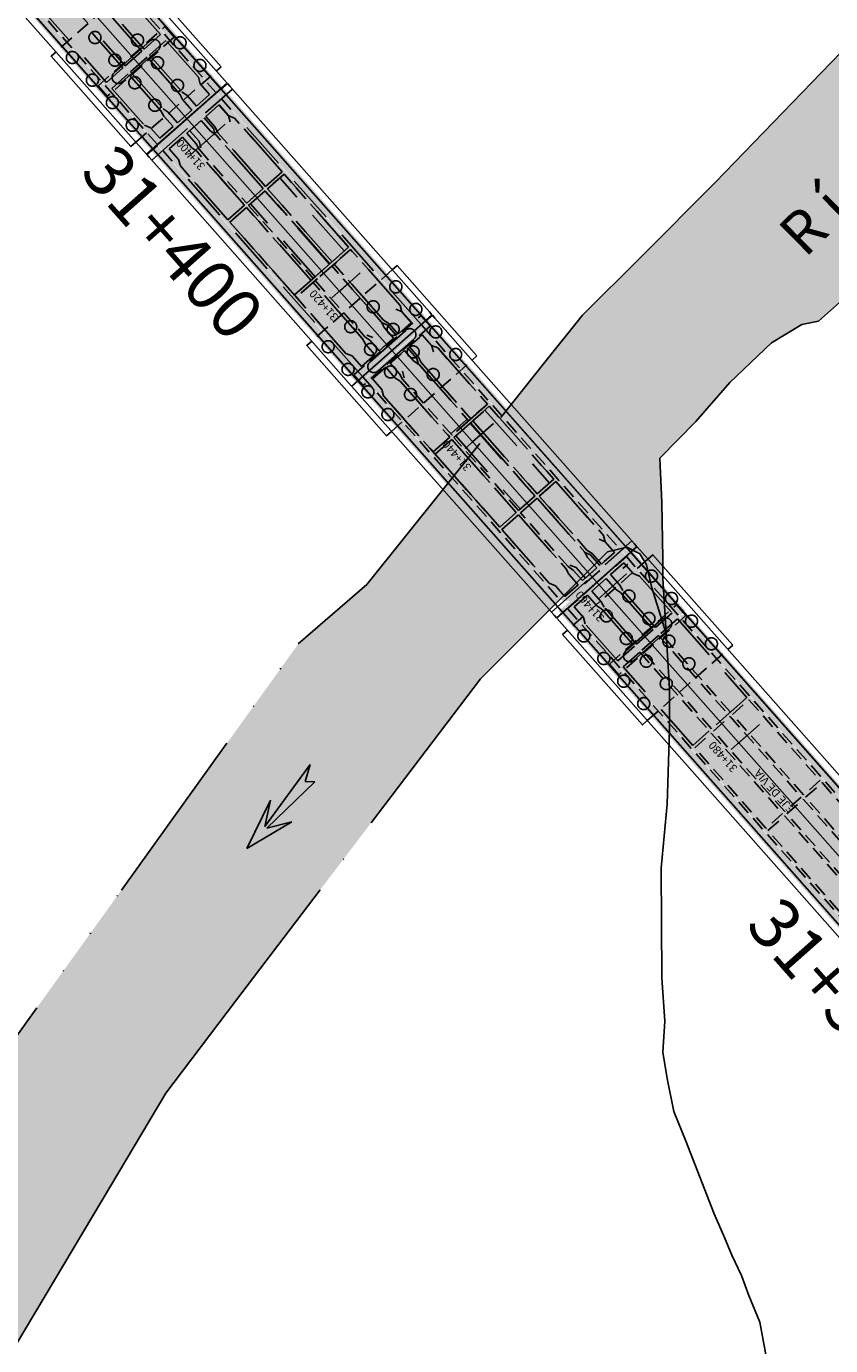
# Model space of a CAD drawing. Units: millimetres. Extents: x 713369 to 830260, y 8110030 to 8244032.
# Drawn here: x 775241 to 775321, y 8149601 to 8149733 of the extents above; entities that cross this region are included whole.
import ezdxf
from ezdxf.enums import TextEntityAlignment as Align

# ---------------------------------------------------------------- set-up
doc = ezdxf.new("R2010")
doc.units = ezdxf.units.MM
doc.header["$LTSCALE"] = 1.5
doc.linetypes.add('ACAD_ISO14W100', pattern=[24, 12, -3, 0, -3, 0, -3, 0, -3])
doc.linetypes.add('HIDDEN2', pattern=[4.7625, 3.175, -1.5875])
for name, color, linetype in [('1-Achurado Rios', 151, 'Continuous'), ('1a-Eje Final', 240, 'Continuous'), ('1a-Estacado', 7, 'Continuous'), ('1a-Progresiva-Estacado', 2, 'Continuous'), ('1a_Borde de via', 231, 'Continuous'), ('C-CASCO-02', 2, 'Continuous'), ('EJE TOTAL_DEPURADO$0$EST 29-35', 6, 'Continuous'), ('G-ACOTADO', 8, 'Continuous'), ('G-PROYECCIONES', 7, 'HIDDEN2'), ('G-TEXTOS-NOTAS', 7, 'Continuous'), ('G-TEXTOS-SUBTITULOS', 3, 'Continuous'), ('T-RIO', 140, 'ACAD_ISO14W100')]:
    doc.layers.add(name, color=color, linetype=linetype)
doc.styles.add('400-NOTAS', font='romans.shx', dxfattribs={"height": 0.8})
doc.styles.add('400-SUBTITULO', font='romand.shx', dxfattribs={"height": 1.2})
doc.styles.add('SIMPLEX', font='simplex.shx')
pattern_1 = [(131.496001, (776777.64767, 8149576.96242), (-0.270071463, -0.0720167), [0, -0.25])]

# ---------------------------------------------------------------- blocks, each defined once
blk = doc.blocks.new('EJE TOTAL_DEPURADO$0$MINORTIC')
at = {"color": 0, "linetype": 'ByBlock'}
blk.add_lwpolyline([(0, 0), (0, 0.000692)], dxfattribs=at)
blk.add_point((0, 0), dxfattribs=at)
blk = doc.blocks.new('EJE TOTAL_DEPURADO$0$MAJORTIC')
at = {"color": 0, "linetype": 'ByBlock'}
blk.add_lwpolyline([(0, -0.000692), (0, 0.000692)], dxfattribs=at)
blk.add_point((0, 0), dxfattribs=at)

msp = doc.modelspace()

# ---------------------------------------------------------------- hatches: boundary and pattern name
at = {"layer": '1-Achurado Rios', "lineweight": 0, "ltscale": 4}
h = msp.add_hatch(dxfattribs=at)
h.set_pattern_fill('DOTS', color=256, scale=0.8, style=0)
h.paths.add_polyline_path([(775349.13, 8149728.77), (775353.55, 8149732.48), (775358.56, 8149736.67), (775341.89, 8149748.27), (775340.28, 8149746.8), (775337.39, 8149744.18), (775334.76, 8149741.78), (775325.49, 8149733.34), (775309.83, 8149717.13), (775302.42, 8149709.72), (775296.63, 8149703.93), (775292.88, 8149699.25), (775288.48, 8149693.77), (775275.14, 8149677.14), (775268.32, 8149671.22), (775250.71, 8149646.72), (775231.77, 8149620.38), (775225.98, 8149612.15), (775222.97, 8149607.87), (775218.2, 8149601.41), (775213.42, 8149594.95), (775211, 8149591.67), (775208.95, 8149588.9), (775206.84, 8149586.25), (775204.5, 8149583.32), (775223, 8149567.81), (775230.94, 8149585.85), (775240.25, 8149601.5), (775248.8, 8149615.88), (775255.13, 8149626.53), (775262.07, 8149635.66), (775270.51, 8149646.76), (775286.46, 8149667.75), (775299.11, 8149680.4), (775301.02, 8149680.84), (775302.34, 8149680.18), (775303, 8149679.08), (775303.51, 8149676.81), (775304.94, 8149672.27), (775304.61, 8149677.76), (775304.61, 8149679.74), (775304.53, 8149685.3), (775304.31, 8149689.7), (775307.9, 8149693.36), (775311.27, 8149697.24), (775315.44, 8149701.19), (775318.44, 8149703.02), (775320.13, 8149703.35), (775335.94, 8149717.5)])
at = {"layer": 'G-ACOTADO', "linetype": 'Continuous', "lineweight": 0}
h = msp.add_hatch(dxfattribs=at)
h.set_pattern_fill('DOTS', color=253, scale=4, angle=131.496, style=0)
h.set_pattern_definition(pattern_1)
h.paths.add_polyline_path([(775255.13, 8149731.82), (775260.17, 8149726.13), (775260.77, 8149726.66), (775255.73, 8149732.35)])
h.paths.add_polyline_path([(775252.18, 8149729.2), (775257.21, 8149723.51), (775260.13, 8149726.09), (775255.09, 8149731.79)])
h.paths.add_polyline_path([(775249.25, 8149726.62), (775254.29, 8149720.93), (775257.21, 8149723.51), (775252.18, 8149729.2)])
h.paths.add_polyline_path([(775248.61, 8149726.05), (775253.65, 8149720.36), (775254.25, 8149720.89), (775249.21, 8149726.58)])
h.paths.add_polyline_path([(775219.46, 8149759.01), (775248.61, 8149726.05), (775249.21, 8149726.58), (775220.06, 8149759.54)])
h.paths.add_polyline_path([(775220.1, 8149759.57), (775249.25, 8149726.62), (775252.18, 8149729.2), (775223.02, 8149762.16)])
h.paths.add_polyline_path([(775252.18, 8149729.2), (775255.09, 8149731.79), (775225.94, 8149764.74), (775223.02, 8149762.16)])
h.paths.add_polyline_path([(775225.98, 8149764.78), (775255.13, 8149731.82), (775255.73, 8149732.35), (775226.58, 8149765.31)])
h.paths.add_polyline_path([(775214.43, 8149764.7), (775219.46, 8149759.01), (775220.06, 8149759.54), (775215.03, 8149765.23)])
h.paths.add_polyline_path([(775215.06, 8149765.27), (775220.1, 8149759.57), (775223.02, 8149762.16), (775217.99, 8149767.85)])
h.paths.add_polyline_path([(775217.99, 8149767.85), (775223.02, 8149762.16), (775225.94, 8149764.74), (775220.91, 8149770.43)])
h.paths.add_polyline_path([(775220.94, 8149770.47), (775225.98, 8149764.78), (775226.58, 8149765.31), (775221.54, 8149771)])
h.paths.add_polyline_path([(775220.45, 8149771.03), (775220.94, 8149770.47), (775221.54, 8149771), (775221.04, 8149771.56)])
h.paths.add_polyline_path([(775217.49, 8149768.41), (775217.99, 8149767.85), (775220.91, 8149770.43), (775220.41, 8149771)])
h.paths.add_polyline_path([(775214.57, 8149765.83), (775215.06, 8149765.27), (775217.99, 8149767.85), (775217.49, 8149768.41)])
h.paths.add_polyline_path([(775213.93, 8149765.26), (775214.43, 8149764.7), (775215.03, 8149765.23), (775214.53, 8149765.8)])
h.paths.add_polyline_path([(775234.03, 8149744.04), (775230.86, 8149747.87), (775229.93, 8149747.11), (775233.1, 8149743.28)], flags=9)
h = msp.add_hatch(dxfattribs=at)
h.set_pattern_fill('DOTS', color=253, scale=4, angle=131.496, style=0)
h.set_pattern_definition(pattern_1)
h.paths.add_polyline_path([(775254.15, 8149719.8), (775274.02, 8149697.33), (775274.62, 8149697.86), (775254.75, 8149720.33)])
h.paths.add_polyline_path([(775254.78, 8149720.36), (775274.66, 8149697.89), (775277.58, 8149700.48), (775257.71, 8149722.95)])
h.paths.add_polyline_path([(775257.71, 8149722.95), (775277.58, 8149700.48), (775278.41, 8149701.21), (775278.86, 8149704.91), (775260.63, 8149725.53)])
h.paths.add_polyline_path([(775260.66, 8149725.56), (775278.87, 8149704.98), (775279, 8149706.04), (775261.26, 8149726.09)])
h.paths.add_polyline_path([(775278.87, 8149704.98), (775280.54, 8149703.09), (775281.14, 8149703.62), (775279, 8149706.04)])
h.paths.add_polyline_path([(775278.41, 8149701.21), (775280.5, 8149703.06), (775278.86, 8149704.91)])
h.paths.add_polyline_path([(775253.65, 8149720.36), (775254.15, 8149719.8), (775254.75, 8149720.33), (775254.25, 8149720.89)])
h.paths.add_polyline_path([(775254.29, 8149720.93), (775254.78, 8149720.36), (775257.71, 8149722.95), (775257.21, 8149723.51)])
h.paths.add_polyline_path([(775257.21, 8149723.51), (775257.71, 8149722.95), (775260.63, 8149725.53), (775260.13, 8149726.09)])
h.paths.add_polyline_path([(775260.17, 8149726.13), (775260.66, 8149725.56), (775261.26, 8149726.09), (775260.77, 8149726.66)])
h = msp.add_hatch(dxfattribs=at)
h.set_pattern_fill('DOTS', color=253, scale=4, angle=131.496, style=0)
h.set_pattern_definition(pattern_1)
h.paths.add_polyline_path([(775277.59, 8149694.58), (775294.38, 8149675.61), (775295.36, 8149675.48), (775297.79, 8149677.64), (775278.23, 8149699.75)])
h.paths.add_polyline_path([(775277.45, 8149693.45), (775293.1, 8149675.76), (775294.3, 8149675.61), (775277.59, 8149694.51)])
h.paths.add_polyline_path([(775294.23, 8149674.49), (775294.73, 8149673.92), (775295.33, 8149674.45), (775294.83, 8149675.02)])
h.paths.add_polyline_path([(775294.87, 8149675.05), (775295.37, 8149674.49), (775296.36, 8149675.36), (775295.36, 8149675.48)])
h.paths.add_polyline_path([(775295.36, 8149675.48), (775296.36, 8149675.36), (775298.29, 8149677.07), (775297.79, 8149677.64)])
h.paths.add_polyline_path([(775297.79, 8149677.64), (775298.29, 8149677.07), (775301.21, 8149679.66), (775300.71, 8149680.22)])
h.paths.add_polyline_path([(775278.25, 8149699.94), (775278.23, 8149699.75), (775297.79, 8149677.64), (775300.71, 8149680.22), (775281.07, 8149702.43)])
h.paths.add_polyline_path([(775300.75, 8149680.25), (775301.25, 8149679.69), (775301.85, 8149680.22), (775301.35, 8149680.78)])
h.paths.add_polyline_path([(775281.1, 8149702.46), (775300.75, 8149680.25), (775301.35, 8149680.78), (775281.7, 8149702.99)])
h.paths.add_polyline_path([(775275.22, 8149697.26), (775277.59, 8149694.58), (775278.23, 8149699.75), (775278.15, 8149699.84)])
h.paths.add_polyline_path([(775274.59, 8149696.69), (775277.45, 8149693.45), (775277.59, 8149694.51), (775275.19, 8149697.22)])
h.paths.add_polyline_path([(775274.81, 8149697.42), (775274.32, 8149696.99), (775274.59, 8149696.69), (775275.19, 8149697.22), (775274.92, 8149697.52)])
h.paths.add_polyline_path([(775274.02, 8149697.33), (775274.29, 8149697.03), (775274.89, 8149697.56), (775274.62, 8149697.86)])
h.paths.add_polyline_path([(775274.66, 8149697.89), (775274.93, 8149697.59), (775277.85, 8149700.18), (775277.58, 8149700.48)])
h.paths.add_polyline_path([(775274.96, 8149697.56), (775275.22, 8149697.26), (775278.15, 8149699.84), (775277.88, 8149700.14)])
h.paths.add_polyline_path([(775278.33, 8149700.53), (775278.25, 8149699.94), (775281.07, 8149702.43), (775280.8, 8149702.72)])
h.paths.add_polyline_path([(775277.88, 8149700.14), (775278.15, 8149699.84), (775278.25, 8149699.94), (775278.33, 8149700.53)])
h.paths.add_polyline_path([(775277.58, 8149700.48), (775277.85, 8149700.18), (775278.33, 8149700.61), (775278.41, 8149701.21)])
h.paths.add_polyline_path([(775278.41, 8149701.21), (775278.33, 8149700.61), (775280.77, 8149702.76), (775280.5, 8149703.06)])
h.paths.add_polyline_path([(775280.54, 8149703.09), (775280.81, 8149702.8), (775281.4, 8149703.33), (775281.14, 8149703.62)])
h.paths.add_polyline_path([(775280.84, 8149702.76), (775281.1, 8149702.46), (775281.7, 8149702.99), (775281.44, 8149703.29)])
h = msp.add_hatch(dxfattribs=at)
h.set_pattern_fill('DOTS', color=253, scale=4, angle=131.496, style=0)
h.set_pattern_definition([(131.496001358, (0, 0), (-0.270071462889, -0.0720166989876), [0, -0.25])])
h.paths.add_polyline_path([(775299.77, 8149668.23), (775294.73, 8149673.92), (775295.33, 8149674.45), (775300.36, 8149668.76)])
h.paths.add_polyline_path([(775300.4, 8149668.79), (775295.37, 8149674.49), (775296.36, 8149675.36), (775300.22, 8149674.89), (775303.33, 8149671.38)])
h.paths.add_polyline_path([(775296.36, 8149675.36), (775298.29, 8149677.07), (775300.22, 8149674.89)])
h.paths.add_polyline_path([(775300.22, 8149674.89), (775298.29, 8149677.07), (775301.21, 8149679.66), (775306.06, 8149674.17)])
h.paths.add_polyline_path([(775303.33, 8149671.38), (775300.22, 8149674.89), (775306.06, 8149674.17), (775306.24, 8149673.96)])
h.paths.add_polyline_path([(775306.43, 8149674.12), (775306.14, 8149674.16), (775301.25, 8149679.69), (775301.85, 8149680.22), (775306.88, 8149674.53)])
h.paths.add_polyline_path([(775335.43, 8149641.04), (775306.28, 8149674), (775306.43, 8149674.12), (775307.33, 8149674.01), (775336.03, 8149641.57)])
h.paths.add_polyline_path([(775332.48, 8149638.43), (775303.33, 8149671.38), (775306.24, 8149673.96), (775335.4, 8149641.01)])
h.paths.add_polyline_path([(775329.55, 8149635.84), (775311.23, 8149656.56), (775311.21, 8149656.61), (775311.18, 8149656.61), (775300.4, 8149668.79), (775303.33, 8149671.38), (775332.48, 8149638.43)])
h.paths.add_polyline_path([(775310.63, 8149656.7), (775310.22, 8149656.61), (775310.03, 8149656.63), (775299.77, 8149668.23), (775300.36, 8149668.76), (775311.1, 8149656.62)])
h.paths.add_polyline_path([(775311.74, 8149654.7), (775310.03, 8149656.63), (775310.22, 8149656.61), (775310.63, 8149656.7), (775311.1, 8149656.62), (775311.26, 8149656.45)])
h.paths.add_polyline_path([(775328.92, 8149635.28), (775311.74, 8149654.7), (775311.26, 8149656.45), (775329.52, 8149635.81)])
h.paths.add_polyline_path([(775333.95, 8149629.58), (775328.92, 8149635.28), (775329.52, 8149635.81), (775334.55, 8149630.11)])
h.paths.add_polyline_path([(775334.45, 8149629.02), (775334.22, 8149629.28), (775333.95, 8149629.58), (775334.55, 8149630.11), (775335.05, 8149629.55)])
h.paths.add_polyline_path([(775335.09, 8149629.58), (775334.86, 8149629.85), (775334.59, 8149630.15), (775337.51, 8149632.73), (775338.01, 8149632.17)])
h.paths.add_polyline_path([(775334.59, 8149630.15), (775329.55, 8149635.84), (775332.48, 8149638.43), (775337.51, 8149632.73)])
h.paths.add_polyline_path([(775337.51, 8149632.73), (775332.48, 8149638.43), (775335.4, 8149641.01), (775340.43, 8149635.31)])
h.paths.add_polyline_path([(775338.01, 8149632.17), (775337.51, 8149632.73), (775340.43, 8149635.31), (775340.93, 8149634.75)])
h.paths.add_polyline_path([(775340.97, 8149634.79), (775340.73, 8149635.05), (775340.47, 8149635.35), (775341.07, 8149635.88), (775341.57, 8149635.32)])
h.paths.add_polyline_path([(775340.47, 8149635.35), (775335.43, 8149641.04), (775336.03, 8149641.57), (775341.07, 8149635.88)])
at = {"layer": 'T-RIO'}
msp.add_hatch(color=256, dxfattribs=at).paths.add_polyline_path([(775269.98, 8149657.5), (775269, 8149657.53), (775269.5, 8149659.22), (775264.99, 8149653.05), (775265.54, 8149655.66), (775263.2, 8149650.85), (775267.68, 8149653.52), (775265.18, 8149652.88)])
msp.add_hatch(color=256, dxfattribs=at).paths.add_polyline_path([(775269.98, 8149657.5), (775269, 8149657.53), (775269.5, 8149659.22), (775264.99, 8149653.05), (775265.54, 8149655.66), (775263.2, 8149650.85), (775267.68, 8149653.52), (775265.18, 8149652.88)])

# ---------------------------------------------------------------- linework, layer by layer
for p, q in [((775258.42, 8149720.63), (775259.92, 8149721.96)), ((775271.67, 8149705.65), (775273.17, 8149706.98)), ((775284.92, 8149690.67), (775286.42, 8149692)), ((775298.17, 8149675.69), (775299.67, 8149677.02)), ((775311.42, 8149660.71), (775312.92, 8149662.04))]:
    msp.add_line(p, q)
at = {"color": 250}
msp.add_lwpolyline([(775300.62, 8149678.73), (775301.12, 8149679.17)], dxfattribs=at)
at = {"layer": '1a-Eje Final'}
msp.add_lwpolyline([(774946.72, 8150074.51), (775433.04, 8149524.74, -0.00001)], format="xyb", dxfattribs=at)
at = {"layer": '1a_Borde de via'}
for points in [[(774950.09, 8150077.49), (775436.41, 8149527.72, -0.00001)], [(774943.35, 8150071.52), (775429.67, 8149521.75, -0.00001)]]:
    msp.add_lwpolyline(points, format="xyb", dxfattribs=at)
at = {"layer": 'C-CASCO-02'}
for p, q in [((775221.36, 8149770.82), (775260.59, 8149726.48)), ((775221.4, 8149770.85), (775260.63, 8149726.51)), ((775222, 8149771.38), (775261.23, 8149727.04)), ((775253.21, 8149719.95), (775213.99, 8149764.29)), ((775253.81, 8149720.48), (775214.59, 8149764.82)), ((775253.85, 8149720.52), (775214.62, 8149764.86)), ((775261.23, 8149727.04), (775253.21, 8149719.95)), ((775253.24, 8149719.92), (775260.62, 8149726.44)), ((775260.62, 8149726.44), (775261.26, 8149727.01)), ((775260.62, 8149726.44), (775280.73, 8149703.71)), ((775260.65, 8149726.41), (775261.28, 8149726.98)), ((775260.66, 8149726.48), (775280.77, 8149703.74)), ((775261.26, 8149727.01), (775261.49, 8149726.74)), ((775261.49, 8149726.74), (775281.37, 8149704.27)), ((775253.24, 8149719.92), (775254.29, 8149720.84)), ((775253.24, 8149719.92), (775253.48, 8149719.65)), ((775253.48, 8149719.65), (775273.35, 8149697.18)), ((775253.84, 8149720.45), (775274.22, 8149697.41)), ((775253.88, 8149720.48), (775274.25, 8149697.45)), ((775280.73, 8149703.71), (775281, 8149703.41)), ((775280.77, 8149703.74), (775281.03, 8149703.44)), ((775281.03, 8149703.44), (775281.63, 8149703.97)), ((775281.07, 8149703.41), (775281.67, 8149703.94)), ((775281.37, 8149704.27), (775281.63, 8149703.97)), ((775281.4, 8149703.77), (775281.44, 8149703.8)), ((775281.43, 8149703.73), (775281.47, 8149703.77)), ((775281.93, 8149703.64), (775281.67, 8149703.94)), ((775301.81, 8149681.17), (775281.93, 8149703.64)), ((775274.25, 8149697.45), (775281, 8149703.41)), ((775274.29, 8149697.41), (775281.03, 8149703.37)), ((775281, 8149703.41), (775281.03, 8149703.44)), ((775281.03, 8149703.37), (775281.07, 8149703.41)), ((775281.29, 8149703.07), (775281.03, 8149703.37)), ((775281.33, 8149703.11), (775281.07, 8149703.41)), ((775301.4, 8149680.34), (775281.29, 8149703.07)), ((775301.44, 8149680.37), (775281.33, 8149703.11)), ((775273.35, 8149697.18), (775273.62, 8149696.88)), ((775273.62, 8149696.88), (775274.22, 8149697.41)), ((775273.65, 8149696.85), (775274.25, 8149697.38)), ((775274.22, 8149697.41), (775274.25, 8149697.45)), ((775274.25, 8149697.38), (775274.29, 8149697.41)), ((775294.62, 8149674.35), (775274.25, 8149697.38)), ((775294.66, 8149674.38), (775274.29, 8149697.41)), ((775273.92, 8149696.55), (775273.65, 8149696.85)), ((775293.79, 8149674.08), (775273.92, 8149696.55)), ((775294.02, 8149673.82), (775301.4, 8149680.34)), ((775302.07, 8149680.87), (775294.06, 8149673.78)), ((775301.38, 8149680.37), (775302.01, 8149680.93)), ((775301.4, 8149680.34), (775302.04, 8149680.9)), ((775340.66, 8149635.96), (775301.44, 8149680.3)), ((775340.7, 8149636), (775301.47, 8149680.34)), ((775302.04, 8149680.9), (775301.81, 8149681.17)), ((775341.3, 8149636.53), (775302.07, 8149680.87)), ((775294.02, 8149673.82), (775295.07, 8149674.74)), ((775294.02, 8149673.82), (775293.79, 8149674.08)), ((775294.06, 8149673.78), (775333.28, 8149629.44)), ((775294.66, 8149674.31), (775333.88, 8149629.97)), ((775294.69, 8149674.34), (775333.92, 8149630))]:
    msp.add_line(p, q, dxfattribs=at)
for points in [[(775260.65, 8149728.67), (775252.7, 8149737.66), (775252.21, 8149737.23)], [(775244.2, 8149730.14), (775243.71, 8149729.71), (775251.66, 8149720.72), (775252.15, 8149721.15)], [(775260.17, 8149728.24), (775260.65, 8149728.67)], [(775286.11, 8149699.89), (775278.16, 8149708.88), (775277.67, 8149708.45)], [(775269.66, 8149701.36), (775269.17, 8149700.93), (775277.12, 8149691.94), (775277.61, 8149692.37)], [(775285.62, 8149699.46), (775286.11, 8149699.89)], [(775311.57, 8149671.11), (775303.62, 8149680.1), (775303.13, 8149679.67)], [(775295.12, 8149672.58), (775294.63, 8149672.15), (775302.58, 8149663.16), (775303.07, 8149663.59)], [(775311.08, 8149670.68), (775311.57, 8149671.11)]]:
    msp.add_lwpolyline(points, dxfattribs=at)
at = {"layer": 'G-PROYECCIONES'}
for p, q in [((775254.61, 8149731.88), (775247.69, 8149739.7)), ((775252.74, 8149730.22), (775245.82, 8149738.05)), ((775246.04, 8149738.25), (775252.97, 8149730.42)), ((775250.87, 8149728.56), (775243.94, 8149736.39)), ((775244.17, 8149736.59), (775251.09, 8149728.76)), ((775242.3, 8149734.93), (775249.22, 8149727.11)), ((775249.99, 8149728.05), (775253.58, 8149731.23)), ((775252.97, 8149730.42), (775254.61, 8149731.88)), ((775253.5, 8149729.82), (775255.14, 8149731.28)), ((775258.39, 8149727.61), (775255.14, 8149731.28)), ((775250.78, 8149727.15), (775254.38, 8149730.33)), ((775251.09, 8149728.76), (775252.74, 8149730.22)), ((775253.5, 8149729.82), (775256.74, 8149726.15)), ((775249.22, 8149727.11), (775250.87, 8149728.56)), ((775251.62, 8149728.16), (775253.27, 8149729.62)), ((775256.52, 8149725.95), (775253.27, 8149729.62)), ((775249.75, 8149726.51), (775251.4, 8149727.96)), ((775254.65, 8149724.29), (775251.4, 8149727.96)), ((775251.62, 8149728.16), (775254.87, 8149724.49)), ((775258.56, 8149726.96), (775258.39, 8149727.61)), ((775249.75, 8149726.51), (775253, 8149722.84)), ((775253.74, 8149719.35), (775261.76, 8149726.44)), ((775253.74, 8149719.35), (775261.12, 8149725.88)), ((775256.8, 8149725.4), (775256.52, 8149725.95)), ((775256.74, 8149726.15), (775257.25, 8149725.8)), ((775258.18, 8149724.75), (775259.49, 8149725.91)), ((775258.18, 8149724.75), (775259.49, 8149725.91)), ((775259.49, 8149725.91), (775258.56, 8149726.96)), ((775257.73, 8149724.35), (775256.8, 8149725.4)), ((775257.25, 8149725.8), (775258.18, 8149724.75)), ((775260.42, 8149724.86), (775259.11, 8149723.7)), ((775260.43, 8149724.87), (775261.36, 8149723.82)), ((775280.55, 8149703.01), (775260.67, 8149725.48)), ((775254.93, 8149723.74), (775254.65, 8149724.29)), ((775254.87, 8149724.49), (775255.38, 8149724.14)), ((775255.86, 8149722.7), (775254.93, 8149723.74)), ((775255.38, 8149724.14), (775256.31, 8149723.09)), ((775256.31, 8149723.09), (775257.73, 8149724.35)), ((775256.31, 8149723.09), (775257.73, 8149724.35)), ((775258.66, 8149723.3), (775257.24, 8149722.05)), ((775259.59, 8149722.26), (775258.66, 8149723.3)), ((775258.96, 8149723.57), (775259.88, 8149722.52)), ((775259.11, 8149723.7), (775260.04, 8149722.65)), ((775261.97, 8149723.56), (775261.35, 8149723.81)), ((775261.36, 8149723.82), (775261.53, 8149723.18)), ((775266.71, 8149718.21), (775261.97, 8149723.56)), ((775253, 8149722.84), (775253.62, 8149722.59)), ((775253.62, 8149722.59), (775254.55, 8149721.54)), ((775254.55, 8149721.54), (775255.86, 8149722.7)), ((775254.55, 8149721.54), (775255.86, 8149722.7)), ((775257.53, 8149722.3), (775258.45, 8149721.25)), ((775260.1, 8149721.91), (775259.59, 8149722.26)), ((775259.88, 8149722.52), (775260.06, 8149721.87)), ((775260.04, 8149722.65), (775260.32, 8149722.1)), ((775265.06, 8149716.75), (775260.32, 8149722.1)), ((775256.79, 8149721.65), (775255.48, 8149720.49)), ((775257.71, 8149720.6), (775256.79, 8149721.65)), ((775258.45, 8149721.25), (775258.63, 8149720.61)), ((775264.83, 8149716.55), (775260.1, 8149721.91)), ((775274.7, 8149697.85), (775254.83, 8149720.32)), ((775255.48, 8149720.49), (775256.4, 8149719.44)), ((775256.4, 8149719.44), (775256.58, 8149718.79)), ((775258.22, 8149720.25), (775257.71, 8149720.6)), ((775262.96, 8149714.89), (775258.22, 8149720.25)), ((775261.31, 8149713.44), (775256.58, 8149718.79)), ((775265.06, 8149716.75), (775266.71, 8149718.21)), ((775265.26, 8149716.52), (775266.9, 8149717.98)), ((775273.33, 8149710.72), (775266.9, 8149717.98)), ((775272.9, 8149710.33), (775266.47, 8149717.6)), ((775263.19, 8149715.09), (775264.83, 8149716.55)), ((775263.38, 8149714.87), (775265.03, 8149716.33)), ((775271.42, 8149709.03), (775264.99, 8149716.29)), ((775271.46, 8149709.06), (775265.03, 8149716.33)), ((775271.68, 8149709.26), (775265.26, 8149716.52)), ((775261.31, 8149713.44), (775262.96, 8149714.89)), ((775261.51, 8149713.21), (775263.16, 8149714.67)), ((775269.59, 8149707.4), (775263.16, 8149714.67)), ((775269.99, 8149707.76), (775263.56, 8149715.03)), ((775267.94, 8149705.95), (775261.51, 8149713.21)), ((775262.04, 8149712.61), (775268.47, 8149705.35)), ((775271.68, 8149709.26), (775273.33, 8149710.72)), ((775271.88, 8149709.03), (775273.53, 8149710.49)), ((775278.47, 8149704.91), (775273.53, 8149710.49)), ((775270.26, 8149708), (775271.91, 8149709.46)), ((775270.46, 8149707.78), (775272.11, 8149709.23)), ((775276.59, 8149703.26), (775271.66, 8149708.84)), ((775276.82, 8149703.45), (775271.88, 8149709.03)), ((775270.04, 8149707.8), (775268.39, 8149706.34)), ((775270.23, 8149707.58), (775268.59, 8149706.12)), ((775274.72, 8149701.6), (775269.79, 8149707.18)), ((775273.07, 8149700.14), (775268.14, 8149705.72)), ((775278.47, 8149704.91), (775278.64, 8149704.26)), ((775278.65, 8149704.28), (775278.03, 8149704.53)), ((775278.65, 8149704.28), (775278.03, 8149704.53)), ((775279.58, 8149703.23), (775278.65, 8149704.28)), ((775275.45, 8149699.27), (775279.04, 8149702.45)), ((775277.18, 8149702.97), (775276.56, 8149703.22)), ((775277.18, 8149702.97), (775276.56, 8149703.22)), ((775276.59, 8149703.26), (775276.88, 8149702.71)), ((775277.33, 8149703.1), (775276.82, 8149703.45)), ((775276.88, 8149702.71), (775277.81, 8149701.66)), ((775278.1, 8149701.92), (775277.18, 8149702.97)), ((775278.26, 8149702.06), (775277.33, 8149703.1)), ((775279.57, 8149703.21), (775278.26, 8149702.06)), ((775274.72, 8149701.6), (775275.01, 8149701.05)), ((775274.72, 8149701.6), (775275.01, 8149701.05)), ((775275.01, 8149701.05), (775275.93, 8149700)), ((775275.75, 8149701.71), (775275.13, 8149701.96)), ((775276.24, 8149698.37), (775279.84, 8149701.55)), ((775277.81, 8149701.66), (775276.38, 8149700.4)), ((775280.66, 8149701.98), (775279.35, 8149700.82)), ((775280.67, 8149701.99), (775281.6, 8149700.94)), ((775282.21, 8149700.68), (775281.59, 8149700.93)), ((775281.6, 8149700.94), (775281.77, 8149700.29)), ((775281.6, 8149700.94), (775281.77, 8149700.29)), ((775273.7, 8149699.89), (775273.07, 8149700.14)), ((775273.7, 8149699.89), (775273.07, 8149700.14)), ((775274.62, 8149698.84), (775273.7, 8149699.89)), ((775275.93, 8149700), (775274.62, 8149698.84)), ((775278.9, 8149700.42), (775277.48, 8149699.16)), ((775279.83, 8149699.37), (775278.9, 8149700.42)), ((775279.2, 8149700.69), (775280.13, 8149699.64)), ((775279.35, 8149700.82), (775280.28, 8149699.77)), ((775280.13, 8149699.64), (775280.3, 8149698.99)), ((775280.13, 8149699.64), (775280.3, 8149698.99)), ((775280.28, 8149699.77), (775280.56, 8149699.22)), ((775282.21, 8149700.68), (775287.15, 8149695.1)), ((775277.03, 8149698.77), (775275.72, 8149697.61)), ((775277.95, 8149697.72), (775277.03, 8149698.77)), ((775278.7, 8149698.37), (775278.87, 8149697.72)), ((775280.34, 8149699.02), (775279.83, 8149699.37)), ((775280.34, 8149699.02), (775285.27, 8149693.44)), ((775280.56, 8149699.22), (775285.5, 8149693.64)), ((775275.72, 8149697.61), (775276.64, 8149696.56)), ((775278.46, 8149697.37), (775277.95, 8149697.72)), ((775278.46, 8149697.37), (775277.95, 8149697.72)), ((775278.46, 8149697.37), (775283.4, 8149691.79)), ((775276.64, 8149696.56), (775276.82, 8149695.91)), ((775276.64, 8149696.56), (775276.82, 8149695.91)), ((775276.82, 8149695.91), (775281.75, 8149690.33)), ((775285.5, 8149693.64), (775287.15, 8149695.1)), ((775285.7, 8149693.42), (775287.34, 8149694.87)), ((775286.91, 8149694.49), (775293.34, 8149687.22)), ((775287.34, 8149694.87), (775293.77, 8149687.61)), ((775284.08, 8149692.38), (775285.72, 8149693.84)), ((775284.27, 8149692.16), (775285.92, 8149693.62)), ((775285.43, 8149693.18), (775291.86, 8149685.92)), ((775285.47, 8149693.22), (775291.9, 8149685.95)), ((775285.7, 8149693.42), (775292.12, 8149686.15)), ((775283.4, 8149691.79), (775281.75, 8149690.33)), ((775284, 8149691.92), (775290.43, 8149684.65)), ((775287.85, 8149683.44), (775281.42, 8149690.7)), ((775283.6, 8149691.56), (775281.95, 8149690.1)), ((775283.6, 8149691.56), (775290.03, 8149684.3)), ((775281.95, 8149690.1), (775288.38, 8149682.84)), ((775292.12, 8149686.15), (775293.77, 8149687.61)), ((775292.32, 8149685.93), (775293.97, 8149687.38)), ((775293.97, 8149687.38), (775298.71, 8149682.03)), ((775290.25, 8149684.5), (775291.9, 8149685.95)), ((775290.45, 8149684.27), (775292.1, 8149685.73)), ((775292.1, 8149685.73), (775296.84, 8149680.37)), ((775292.32, 8149685.93), (775297.06, 8149680.57)), ((775288.38, 8149682.84), (775290.03, 8149684.3)), ((775288.58, 8149682.61), (775290.23, 8149684.07)), ((775290.23, 8149684.07), (775294.96, 8149678.72)), ((775288.58, 8149682.61), (775293.31, 8149677.26)), ((775293.53, 8149674.38), (775301.54, 8149681.47)), ((775298.89, 8149681.39), (775298.27, 8149681.64)), ((775298.71, 8149682.03), (775298.88, 8149681.38)), ((775299.82, 8149680.35), (775298.89, 8149681.39)), ((775293.53, 8149674.38), (775300.91, 8149680.9)), ((775297.42, 8149680.09), (775296.8, 8149680.34)), ((775296.84, 8149680.37), (775297.12, 8149679.82)), ((775297.57, 8149680.22), (775297.06, 8149680.57)), ((775298.35, 8149679.04), (775297.42, 8149680.09)), ((775298.5, 8149679.17), (775297.57, 8149680.22)), ((775299.81, 8149680.33), (775298.5, 8149679.17)), ((775294.96, 8149678.72), (775295.25, 8149678.17)), ((775295.99, 8149678.82), (775295.37, 8149679.07)), ((775296.92, 8149677.78), (775295.99, 8149678.82)), ((775298.05, 8149678.78), (775296.62, 8149677.52)), ((775297.12, 8149679.82), (775298.05, 8149678.78)), ((775299.42, 8149678.12), (775300.74, 8149679.28)), ((775299.42, 8149678.12), (775300.74, 8149679.28)), ((775300.74, 8149679.28), (775301.66, 8149678.24)), ((775295.25, 8149678.17), (775296.18, 8149677.12)), ((775297.55, 8149676.47), (775298.98, 8149677.73)), ((775297.55, 8149676.47), (775298.98, 8149677.73)), ((775298.98, 8149677.73), (775299.9, 8149676.68)), ((775300.35, 8149677.08), (775299.42, 8149678.12)), ((775301.66, 8149678.24), (775302.29, 8149677.98)), ((775302.29, 8149677.98), (775305.53, 8149674.31)), ((775293.94, 8149677.01), (775293.31, 8149677.26)), ((775294.86, 8149675.96), (775293.94, 8149677.01)), ((775296.18, 8149677.12), (775294.86, 8149675.96)), ((775295.79, 8149674.91), (775297.1, 8149676.07)), ((775295.79, 8149674.91), (775297.1, 8149676.07)), ((775297.1, 8149676.07), (775298.03, 8149675.02)), ((775298.48, 8149675.42), (775297.55, 8149676.47)), ((775299.9, 8149676.68), (775300.41, 8149676.33)), ((775300.64, 8149676.53), (775300.35, 8149677.08)), ((775300.41, 8149676.33), (775303.66, 8149672.66)), ((775303.88, 8149672.86), (775300.64, 8149676.53)), ((775296.72, 8149673.86), (775295.79, 8149674.91)), ((775298.03, 8149675.02), (775298.54, 8149674.67)), ((775298.77, 8149674.87), (775298.48, 8149675.42)), ((775298.54, 8149674.67), (775301.79, 8149671)), ((775302.01, 8149671.2), (775298.77, 8149674.87)), ((775296.89, 8149673.21), (775296.72, 8149673.86)), ((775300.91, 8149670.49), (775304.5, 8149673.67)), ((775303.88, 8149672.86), (775305.53, 8149674.31)), ((775304.41, 8149672.26), (775306.06, 8149673.72)), ((775306.06, 8149673.72), (775312.99, 8149665.89)), ((775300.14, 8149669.54), (775296.89, 8149673.21)), ((775301.7, 8149669.59), (775305.3, 8149672.77)), ((775302.01, 8149671.2), (775303.66, 8149672.66)), ((775302.54, 8149670.6), (775304.19, 8149672.06)), ((775300.14, 8149669.54), (775301.79, 8149671)), ((775300.67, 8149668.95), (775302.32, 8149670.4)), ((775307.59, 8149661.12), (775300.67, 8149668.95)), ((775312.99, 8149665.89), (775311.34, 8149664.43)), ((775311.56, 8149664.63), (775309.92, 8149663.17)), ((775309.24, 8149662.58), (775307.59, 8149661.12))]:
    msp.add_line(p, q, dxfattribs=at)
at = {"layer": 'G-PROYECCIONES', "ltscale": 0.3}
for p, q in [((775280.58, 8149702.98), (775300.46, 8149680.51)), ((775274.74, 8149697.81), (775294.61, 8149675.34)), ((775304.19, 8149672.06), (775311.11, 8149664.23)), ((775311.34, 8149664.43), (775304.41, 8149672.26)), ((775302.32, 8149670.4), (775309.24, 8149662.58)), ((775309.47, 8149662.77), (775302.54, 8149670.6))]:
    msp.add_line(p, q, dxfattribs=at)
for points in [[(775254.3, 8149720.91), (775215.07, 8149765.26), (775220.92, 8149770.42), (775260.14, 8149726.08)], [(775255.98, 8149731.61), (775249.31, 8149725.72), (775248.39, 8149726.77), (775255.05, 8149732.66)], [(775259.11, 8149723.7), (775260.04, 8149722.65), (775260.32, 8149722.1), (775265.06, 8149716.75), (775266.71, 8149718.21), (775261.97, 8149723.56), (775261.35, 8149723.81), (775260.42, 8149724.86)], [(775257.24, 8149722.05), (775258.16, 8149721), (775258.45, 8149720.45), (775263.19, 8149715.09), (775264.83, 8149716.55), (775260.1, 8149721.91), (775259.59, 8149722.26), (775258.66, 8149723.3)], [(775255.48, 8149720.49), (775256.4, 8149719.44), (775256.58, 8149718.79), (775261.31, 8149713.44), (775262.96, 8149714.89), (775258.22, 8149720.25), (775257.71, 8149720.6), (775256.79, 8149721.65)], [(775265.26, 8149716.52), (775271.68, 8149709.26), (775273.33, 8149710.72), (775266.9, 8149717.98)], [(775263.38, 8149714.87), (775269.81, 8149707.6), (775271.46, 8149709.06), (775265.03, 8149716.33)], [(775261.51, 8149713.21), (775267.94, 8149705.95), (775269.59, 8149707.4), (775263.16, 8149714.67)], [(775271.88, 8149709.03), (775276.82, 8149703.45), (775277.33, 8149703.1), (775278.26, 8149702.06), (775279.57, 8149703.21), (775278.64, 8149704.26), (775278.47, 8149704.91), (775273.53, 8149710.49)], [(775270.01, 8149707.38), (775274.95, 8149701.8), (775275.46, 8149701.45), (775276.38, 8149700.4), (775277.81, 8149701.66), (775276.88, 8149702.71), (775276.59, 8149703.26), (775271.66, 8149708.84)], [(775268.14, 8149705.72), (775273.07, 8149700.14), (775273.7, 8149699.89), (775274.62, 8149698.84), (775275.93, 8149700), (775275.01, 8149701.05), (775274.72, 8149701.6), (775269.79, 8149707.18)], [(775281.44, 8149702.83), (775274.77, 8149696.94), (775273.84, 8149697.99), (775280.51, 8149703.88)], [(775285.5, 8149693.64), (775280.56, 8149699.22), (775280.28, 8149699.77), (775279.35, 8149700.82), (775280.66, 8149701.98), (775281.59, 8149700.93), (775282.21, 8149700.68), (775287.15, 8149695.1)], [(775283.63, 8149691.99), (775278.69, 8149697.57), (775278.4, 8149698.11), (775277.48, 8149699.16), (775278.9, 8149700.42), (775279.83, 8149699.37), (775280.34, 8149699.02), (775285.27, 8149693.44)], [(775281.75, 8149690.33), (775276.82, 8149695.91), (775276.64, 8149696.56), (775275.72, 8149697.61), (775277.03, 8149698.77), (775277.95, 8149697.72), (775278.46, 8149697.37), (775283.4, 8149691.79)], [(775292.12, 8149686.15), (775285.7, 8149693.42), (775287.34, 8149694.87), (775293.77, 8149687.61)], [(775290.25, 8149684.5), (775283.82, 8149691.76), (775285.47, 8149693.22), (775291.9, 8149685.95)], [(775288.38, 8149682.84), (775281.95, 8149690.1), (775283.6, 8149691.56), (775290.03, 8149684.3)], [(775298.5, 8149679.17), (775297.57, 8149680.22), (775297.06, 8149680.57), (775292.32, 8149685.93), (775293.97, 8149687.38), (775298.71, 8149682.03), (775298.88, 8149681.38), (775299.81, 8149680.33)], [(775296.62, 8149677.52), (775295.7, 8149678.57), (775295.19, 8149678.92), (775290.45, 8149684.27), (775292.1, 8149685.73), (775296.84, 8149680.37), (775297.12, 8149679.82), (775298.05, 8149678.78)], [(775294.86, 8149675.96), (775293.94, 8149677.01), (775293.31, 8149677.26), (775288.58, 8149682.61), (775290.23, 8149684.07), (775294.96, 8149678.72), (775295.25, 8149678.17), (775296.18, 8149677.12)], [(775295.14, 8149674.74), (775334.37, 8149630.4), (775340.21, 8149635.57), (775300.99, 8149679.91)], [(775306.9, 8149674.05), (775300.23, 8149668.16), (775299.3, 8149669.21), (775305.97, 8149675.1)], [(775318.63, 8149656.19), (775311.54, 8149664.21), (775313.18, 8149665.66), (775320.27, 8149657.65)], [(775316.75, 8149654.54), (775309.66, 8149662.55), (775311.31, 8149664.01), (775318.4, 8149655.99)], [(775314.88, 8149652.88), (775307.79, 8149660.89), (775309.44, 8149662.35), (775316.53, 8149654.34)], [(775325.91, 8149647.95), (775318.83, 8149655.97), (775320.47, 8149657.42), (775327.56, 8149649.41)], [(775324.04, 8149646.3), (775316.95, 8149654.31), (775318.6, 8149655.77), (775325.69, 8149647.75)], [(775322.17, 8149644.64), (775315.08, 8149652.65), (775316.73, 8149654.11), (775323.82, 8149646.1)]]:
    msp.add_lwpolyline(points, close=True, dxfattribs=at)
for points in [[(775252.21, 8149737.23), (775244.2, 8149730.14)], [(775252.15, 8149721.15), (775260.17, 8149728.24)], [(775277.67, 8149708.45), (775269.66, 8149701.36)], [(775277.61, 8149692.37), (775285.62, 8149699.46)], [(775303.13, 8149679.67), (775295.12, 8149672.58)], [(775303.07, 8149663.59), (775311.08, 8149670.68)]]:
    msp.add_lwpolyline(points, dxfattribs=at)
at = {"layer": 'G-PROYECCIONES', "color": 254}
for centre in [(775248.08, 8149731.57), (775248.08, 8149731.57), (775252.31, 8149731.31), (775252.31, 8149731.31), (775256.55, 8149731.05), (775256.55, 8149731.05), (775245.83, 8149729.58), (775245.83, 8149729.58), (775250.07, 8149729.32), (775250.07, 8149729.32), (775254.3, 8149729.06), (775254.3, 8149729.06), (775258.53, 8149728.8), (775258.53, 8149728.8), (775247.82, 8149727.33), (775247.82, 8149727.33), (775252.05, 8149727.07), (775252.05, 8149727.07), (775256.29, 8149726.81), (775256.29, 8149726.81), (775249.81, 8149725.09), (775249.81, 8149725.09), (775254.04, 8149724.83), (775254.04, 8149724.83), (775251.79, 8149722.84), (775251.79, 8149722.84), (775278.03, 8149706.76), (775278.03, 8149706.76), (775275.78, 8149704.77), (775275.78, 8149704.77), (775280.02, 8149704.52), (775280.02, 8149704.52), (775273.54, 8149702.79), (775273.54, 8149702.79), (775277.77, 8149702.53), (775277.77, 8149702.53), (775282.01, 8149702.27), (775282.01, 8149702.27), (775271.29, 8149700.8), (775271.29, 8149700.8), (775275.52, 8149700.54), (775275.52, 8149700.54), (775279.76, 8149700.28), (775279.76, 8149700.28), (775283.99, 8149700.02), (775283.99, 8149700.02), (775273.28, 8149698.55), (775273.28, 8149698.55), (775277.51, 8149698.29), (775277.51, 8149698.29), (775281.75, 8149698.03), (775281.75, 8149698.03), (775275.26, 8149696.31), (775275.26, 8149696.31), (775279.5, 8149696.05), (775279.5, 8149696.05), (775277.25, 8149694.06), (775277.25, 8149694.06), (775303.49, 8149677.98), (775303.49, 8149677.98), (775301.24, 8149675.99), (775301.24, 8149675.99), (775305.48, 8149675.74), (775305.48, 8149675.74), (775299, 8149674.01), (775299, 8149674.01), (775303.23, 8149673.75), (775303.23, 8149673.75), (775307.47, 8149673.49), (775307.47, 8149673.49), (775296.75, 8149672.02), (775296.75, 8149672.02), (775300.98, 8149671.76), (775300.98, 8149671.76), (775305.22, 8149671.5), (775305.22, 8149671.5), (775309.45, 8149671.24), (775309.45, 8149671.24), (775298.74, 8149669.77), (775298.74, 8149669.77), (775302.97, 8149669.51), (775302.97, 8149669.51), (775307.21, 8149669.25), (775307.21, 8149669.25), (775300.72, 8149667.52), (775300.72, 8149667.52), (775304.96, 8149667.27), (775304.96, 8149667.27), (775302.71, 8149665.28), (775302.71, 8149665.28)]:
    msp.add_circle(centre, 0.6, dxfattribs=at)
at = {"layer": 'G-PROYECCIONES'}
for centre, start, end in [((775253.98, 8149730.78), 311.496, 131.496), ((775250.38, 8149727.6), 131.496, 311.496), ((775279.44, 8149702), 311.496, 131.496), ((775275.84, 8149698.82), 131.496, 311.496), ((775304.9, 8149673.22), 311.496, 131.496), ((775301.3, 8149670.04), 131.496, 311.496)]:
    msp.add_arc(centre, 0.6, start, end, dxfattribs=at)
at = {"layer": 'G-TEXTOS-SUBTITULOS'}
for p, q in [((775283.58, 8149692.19), (775285.08, 8149693.52)), ((775296.83, 8149677.21), (775298.33, 8149678.54))]:
    msp.add_line(p, q, dxfattribs=at)
at = {"layer": 'T-RIO'}
msp.add_lwpolyline([(775265.54, 8149655.66), (775264.99, 8149653.05), (775269.5, 8149659.22), (775269, 8149657.53), (775269.98, 8149657.5), (775265.18, 8149652.88), (775267.68, 8149653.52), (775263.2, 8149650.85), (775265.54, 8149655.66)], close=True, dxfattribs=at)
msp.add_lwpolyline([(775265.54, 8149655.66), (775264.99, 8149653.05), (775269.5, 8149659.22), (775269, 8149657.53), (775269.98, 8149657.5), (775265.18, 8149652.88), (775267.68, 8149653.52), (775263.2, 8149650.85), (775265.54, 8149655.66)], close=True, dxfattribs=at)
for points in [[(775231.77, 8149620.38, 0.37), (775250.71, 8149646.72, 0.37), (775268.32, 8149671.22, 0.41), (775275.14, 8149677.14, 0.4), (775288.48, 8149693.77, 0.39), (775292.88, 8149699.25, 0.38), (775296.63, 8149703.93, 0.34), (775302.42, 8149709.72, 0.4), (775309.83, 8149717.13, 0.43), (775325.49, 8149733.34, 0.44), (775334.76, 8149741.78, 0.46), (775337.39, 8149744.18, 0.49), (775340.28, 8149746.8, 0.46), (775343.91, 8149750.11, 0.47), (775346.56, 8149749.9, 0.28), (775351.54, 8149752.41, 0.37), (775357.55, 8149758.73, 0.43), (775365.19, 8149764.05, 0.42), (775371.93, 8149769.46, 0.42), (775382.91, 8149777.52, 0.42), (775393.09, 8149789.38, 0.44), (775405.31, 8149798.16, 0.44), (775418.05, 8149811.71, 0.43)], [(775314.93, 8149600.16, 0.47), (775314.27, 8149603.74, 0.62), (775313.17, 8149606.38, 0.6), (775312.44, 8149608.36, 0.59), (775311.49, 8149610.41, 0.58), (775310.76, 8149612.16, 0.57), (775309.73, 8149614.51, 0.56), (775306.88, 8149621.83, 0.46), (775305.71, 8149624.68, 0.48), (775305.05, 8149627.98, 0.5), (775304.61, 8149630.61, 0.52), (775304.83, 8149633.69, 0.53), (775304.53, 8149638.01, 0.55), (775304.46, 8149648.92, 0.58), (775305.05, 8149655.29, 0.6), (775305.27, 8149662.68, 0.62), (775305.27, 8149666.78, 0.67), (775304.61, 8149677.76, 0.49), (775304.61, 8149679.74, 0.42), (775304.53, 8149685.3, 0.39), (775304.31, 8149689.7, 0.4), (775307.9, 8149693.36, 0.41), (775311.27, 8149697.24, 0.41), (775315.44, 8149701.19, 0.41), (775318.44, 8149703.02, 0.42), (775320.13, 8149703.35, 0.42), (775335.94, 8149717.5, 0.44)], [(775304.94, 8149672.27, 0.71), (775303.51, 8149676.81, 0.5), (775303, 8149679.08, 0.4), (775302.34, 8149680.18, 0.39), (775301.02, 8149680.84, 0.4), (775299.11, 8149680.4, 0.4), (775286.46, 8149667.75, 0.39), (775270.51, 8149646.76, 0.38), (775262.07, 8149635.66, 0.39), (775255.13, 8149626.53, 0.38), (775248.8, 8149615.88, 0.37), (775240.25, 8149601.5, 0.39), (775230.94, 8149585.85, 0.38), (775221.93, 8149565.36, 0.41), (775212.8, 8149544.62, 0.36), (775208.86, 8149531.13, 0.33), (775205.65, 8149520.15, 0.35), (775204.84, 8149507.48, 0.38), (775204.42, 8149500.97, 0.35), (775204.41, 8149500, 0.38)], [(775304.94, 8149672.27, 0.71), (775303.51, 8149676.81, 0.5), (775303, 8149679.08, 0.4), (775302.34, 8149680.18, 0.39), (775301.02, 8149680.84, 0.4), (775299.11, 8149680.4, 0.4), (775286.46, 8149667.75, 0.39), (775270.51, 8149646.76, 0.38), (775262.07, 8149635.66, 0.39), (775255.13, 8149626.53, 0.38), (775248.8, 8149615.88, 0.37), (775240.25, 8149601.5, 0.39), (775230.94, 8149585.85, 0.38), (775221.93, 8149565.36, 0.41), (775212.8, 8149544.62, 0.36), (775208.86, 8149531.13, 0.33), (775205.65, 8149520.15, 0.35), (775204.84, 8149507.48, 0.38), (775204.42, 8149500.97, 0.35), (775204.41, 8149500, 0.38)]]:
    msp.add_polyline3d(points, dxfattribs=at)

# ---------------------------------------------------------------- block references
at = {"layer": '1a-Estacado', "color": 0, "linetype": 'Continuous'}
for name, p, xscale, yscale, zscale, rotation in [('EJE TOTAL_DEPURADO$0$MAJORTIC', (775259.17, 8149721.29), 3600.000000000274, 3600, 3600, 311.4960013669863), ('EJE TOTAL_DEPURADO$0$MINORTIC', (775272.42, 8149706.31), 4000.000000000097, 4000, 4000, 311.4960013669897), ('EJE TOTAL_DEPURADO$0$MINORTIC', (775285.67, 8149691.33), 4000.000000000097, 4000, 4000, 311.4960013669897), ('EJE TOTAL_DEPURADO$0$MINORTIC', (775298.92, 8149676.35), 4000.000000000097, 4000, 4000, 311.4960013669897), ('EJE TOTAL_DEPURADO$0$MINORTIC', (775312.17, 8149661.37), 4000.000000000097, 4000, 4000, 311.4960013669897)]:
    msp.add_blockref(name, p, dxfattribs=dict(at, xscale=xscale, yscale=yscale, zscale=zscale, rotation=rotation))
at = {"layer": 'EJE TOTAL_DEPURADO$0$EST 29-35', "color": 0, "linetype": 'Continuous'}
for name, p, xscale, yscale, zscale, rotation in [('EJE TOTAL_DEPURADO$0$MAJORTIC', (775259.17, 8149721.29), 3600.000000000274, 3600, 3600, 311.4960013669863), ('EJE TOTAL_DEPURADO$0$MINORTIC', (775272.42, 8149706.31), 4000.000000000099, 4000.000000000003, 4000, 311.4960013669897), ('EJE TOTAL_DEPURADO$0$MINORTIC', (775285.67, 8149691.33), 4000.000000000099, 4000.000000000003, 4000, 311.4960013669897), ('EJE TOTAL_DEPURADO$0$MINORTIC', (775298.92, 8149676.35), 4000.000000000099, 4000.000000000003, 4000, 311.4960013669897), ('EJE TOTAL_DEPURADO$0$MINORTIC', (775312.17, 8149661.37), 4000.000000000099, 4000.000000000003, 4000, 311.4960013669897)]:
    msp.add_blockref(name, p, dxfattribs=dict(at, xscale=xscale, yscale=yscale, zscale=zscale, rotation=rotation))

# ---------------------------------------------------------------- texts
at = {"color": 5, "style": '400-SUBTITULO'}
msp.add_text('R í o   Q u i l c a', height=4.2, rotation=44.5927, dxfattribs=at).set_placement((775332.52, 8149723.11, -20.08), align=Align.CENTER)
at = {"layer": '1a-Progresiva-Estacado', "style": 'SIMPLEX'}
for s, p in [('31+400', (775255.85, 8149711.18)), ('31+500', (775322.11, 8149636.28))]:
    msp.add_text(s, height=5, rotation=311.496, dxfattribs=at).set_placement(p, align=Align.MIDDLE_CENTER)
at = {"layer": 'G-TEXTOS-NOTAS', "style": '400-NOTAS'}
for s, p in [('31+400', (775257.9, 8149720.17)), ('31+420', (775271.15, 8149705.19)), ('31+440', (775284.4, 8149690.21)), ('31+460', (775297.65, 8149675.23)), ('31+480', (775310.9, 8149660.25))]:
    msp.add_text(s, height=0.8, rotation=131.496, dxfattribs=at).set_placement(p, align=Align.CENTER)
at = {"layer": 'G-TEXTOS-SUBTITULOS', "color": 7, "style": '400-NOTAS'}
msp.add_text('EJE DE VIA', height=0.8, rotation=131.496, dxfattribs=at).set_placement((775317.79, 8149654.82))

doc.saveas('drawing.dxf')
